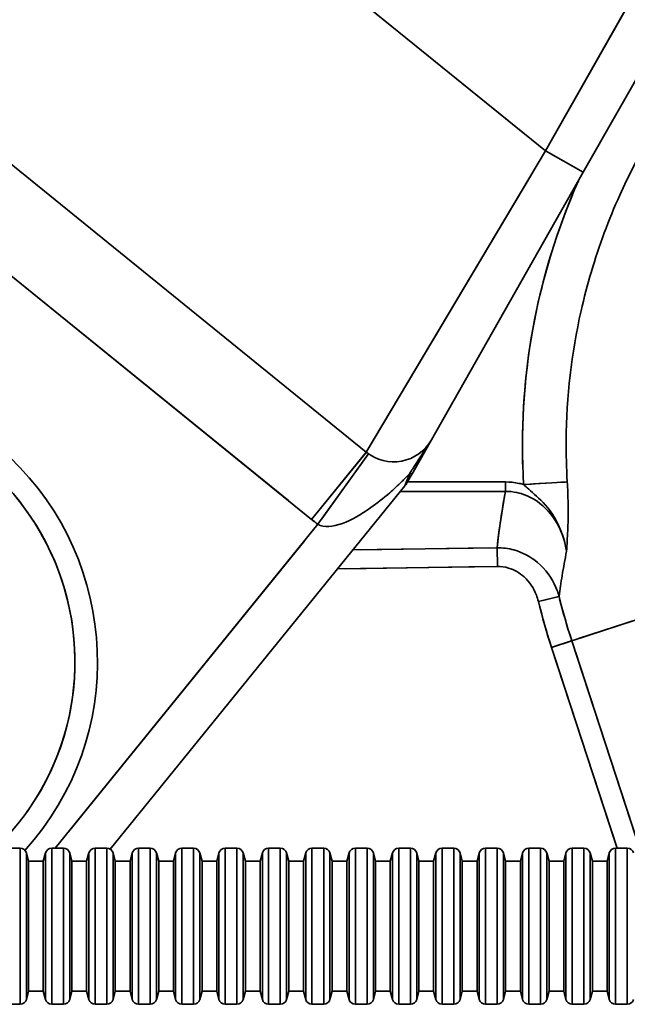
# Model space of a CAD drawing. Units: millimetres. Extents: x 31 to 2069, y 31 to 1460.
# Drawn here: x 606 to 634, y 1167 to 1212 of the extents above; entities that cross this region are included whole.
import ezdxf

# ---------------------------------------------------------------- set-up
doc = ezdxf.new("R2010")
doc.units = ezdxf.units.MM
doc.header["$LTSCALE"] = 5
for name, color, linetype, lineweight in [('Dimensions(ISO)', 7, 'Continuous', 18), ('Overlay(ISO)', 7, 'Continuous', 35), ('Visible Edges(ISO)', 7, 'Continuous', 35), ('Visible Tangent Edges(ISO)', 7, 'Continuous', 35)]:
    doc.layers.add(name, color=color, linetype=linetype, lineweight=lineweight)
doc.styles.add('VBG-RF-ISO', font='arial.ttf')
doc.dimstyles.new('VBG-RF-ISO', dxfattribs={"dimscale": 5, "dimtxt": 3.5, "dimasz": 4, "dimexe": 2, "dimexo": 1, "dimgap": 0.4, "dimtad": 1, "dimtoh": 1, "dimrnd": 1e-08, "dimtxsty": 'VBG-RF-ISO', "dimblk": 'Filled-1', "dimcen": 0.09, "dimdle": 12, "dimclrd": 7, "dimclre": 7, "dimclrt": 256, "dimazin": 2, "dimtfac": 1, "dimtmove": 0, "dimatfit": 3, "dimldrblk": 'Filled-1', "dimfxl": 1, "dimtolj": 1, "dimlwd": 15, "dimlwe": 15, "dimarcsym": 0})

# ---------------------------------------------------------------- blocks, each defined once
blk = doc.blocks.new('Filled-1')
at = {"color": 0}
for p, q in [((0, 0), (-1, 0.15625)), ((-1, 0.15625), (-1, -0.15625)), ((-1, 0), (0, 0)), ((-1, -0.15625), (0, 0))]:
    blk.add_line(p, q, dxfattribs=at)
at = {"color": 0, "flags": 128}
blk.add_lwpolyline([(-1, -0.15625), (0, 0), (-1, 0.15625), (-1, -0.15625)], dxfattribs=at)
at = {"color": 0}
blk.add_solid([(-1, -0.15625), (0, 0), (-1, 0.15625), (-1, -0.15625)], dxfattribs=at)
blk = doc.blocks.new('*D18')
at = {"layer": 'Defpoints', "color": 0, "linetype": 'Continuous', "transparency": 16777216}
for p in [(659.38, 1192.863), (464.38, 966.075), (659.38, 878.041)]:
    blk.add_point(p, dxfattribs=at)
at = {"layer": 'Dimensions(ISO)', "color": 7, "linetype": 'Continuous', "lineweight": 15, "transparency": 16777216}
for p, q in [((464.38, 961.075), (464.38, 868.041)), ((484.38, 878.041), (639.38, 878.041))]:
    blk.add_line(p, q, dxfattribs=at)
at = {"layer": 'Dimensions(ISO)', "color": 7, "linetype": 'Continuous', "lineweight": 15, "transparency": 16777216, "xscale": 20, "yscale": 20, "zscale": 20, "rotation": 180}
blk.add_blockref('Filled-1', (464.38, 878.041), dxfattribs=at)
at = {"layer": 'Dimensions(ISO)', "color": 7, "linetype": 'Continuous', "lineweight": 15, "transparency": 16777216, "xscale": 20, "yscale": 20, "zscale": 20}
blk.add_blockref('Filled-1', (659.38, 878.041), dxfattribs=at)
at = {"layer": 'Dimensions(ISO)', "linetype": 'Continuous', "lineweight": 18, "transparency": 16777216, "insert": (543.305, 897.911), "char_height": 17.5, "attachment_point": 1, "style": 'VBG-RF-ISO'}
blk.add_mtext('\\A1;195', dxfattribs=at)
blk = doc.blocks.new('*D26')
at = {"layer": 'Defpoints', "color": 0, "linetype": 'Continuous', "transparency": 16777216}
for p in [(596.88, 1308.957), (970.323, 1308.957), (816.611, 1033.863)]:
    blk.add_point(p, dxfattribs=at)
at = {"layer": 'Dimensions(ISO)', "color": 7, "linetype": 'Continuous', "lineweight": 15, "transparency": 16777216}
for p, q in [((601.88, 1308.957), (980.323, 1308.957)), ((970.323, 1053.863), (970.323, 1288.957)), ((821.611, 1033.863), (980.323, 1033.863))]:
    blk.add_line(p, q, dxfattribs=at)
at = {"layer": 'Dimensions(ISO)', "color": 7, "linetype": 'Continuous', "lineweight": 15, "transparency": 16777216, "xscale": 20, "yscale": 20, "zscale": 20}
for p, rotation in [((970.323, 1308.957), 90), ((970.323, 1033.863), 270)]:
    blk.add_blockref('Filled-1', p, dxfattribs=dict(at, rotation=rotation))
at = {"layer": 'Dimensions(ISO)', "linetype": 'Continuous', "lineweight": 18, "transparency": 16777216, "insert": (950.453, 1151.863), "char_height": 17.5, "attachment_point": 1, "rotation": 90, "style": 'VBG-RF-ISO'}
blk.add_mtext('\\A1;275', dxfattribs=at)

msp = doc.modelspace()

# ---------------------------------------------------------------- linework, layer by layer
at = {"layer": 'Overlay(ISO)'}
for p, q in [((629.662, 1207.135), (613.856, 1219.952)), ((634.342, 1213.121), (630.74, 1206.775)), ((632.28, 1205.435), (636.112, 1212.189)), ((601.088, 1209.707), (622.275, 1192.525)), ((630.677, 1206.345), (632.274, 1205.438)), ((599.627, 1205.741), (618.696, 1190.278)), ((622.3, 1192.568), (629.892, 1205.332)), ((632.28, 1205.435), (625.274, 1193.092)), ((624.429, 1191.602), (625.274, 1193.092)), ((622.267, 1192.516), (619.953, 1189.662)), ((622.363, 1192.442), (620.225, 1189.455)), ((624.429, 1191.602), (624.149, 1191.11)), ((624.057, 1190.975), (624.244, 1191.472)), ((628.471, 1191.152), (624.399, 1191.152)), ((610.469, 1174.218), (624.056, 1190.974)), ((624.092, 1190.719), (628.449, 1190.719)), ((619.437, 1188.453), (608.536, 1175.01)), ((627.973, 1188.115), (621.994, 1188.026)), ((628.318, 1187.307), (628.306, 1188.093)), ((621.319, 1187.15), (627.95, 1187.249)), ((630.279, 1185.654), (631.15, 1185.87)), ((637.709, 1185.777), (632.065, 1183.931)), ((630.884, 1183.545), (631.737, 1183.824)), ((630.97, 1183.061), (633.696, 1174.726)), ((634.91, 1174.171), (631.918, 1183.32)), ((605.771, 1174.263), (606.31, 1174.263)), ((606.31, 1167.107), (606.31, 1174.219)), ((606.701, 1173.663), (606.6, 1174.041)), ((606.6, 1173.999), (606.6, 1167.327)), ((607.38, 1173.663), (607.481, 1174.041)), ((607.481, 1167.327), (607.481, 1173.999)), ((607.771, 1174.263), (608.31, 1174.263)), ((607.771, 1174.219), (607.771, 1167.107)), ((608.31, 1167.107), (608.31, 1174.219)), ((608.701, 1173.663), (608.6, 1174.041)), ((608.6, 1173.999), (608.6, 1167.327)), ((609.38, 1173.663), (609.481, 1174.041)), ((609.481, 1167.327), (609.481, 1173.999)), ((609.771, 1174.263), (610.31, 1174.263)), ((609.771, 1174.219), (609.771, 1167.107)), ((610.31, 1167.107), (610.31, 1174.219)), ((610.701, 1173.663), (610.6, 1174.041)), ((610.6, 1173.999), (610.6, 1167.327)), ((611.38, 1173.663), (611.481, 1174.041)), ((611.481, 1167.327), (611.481, 1173.999)), ((611.771, 1174.263), (612.31, 1174.263)), ((611.771, 1174.219), (611.771, 1167.107)), ((612.31, 1167.107), (612.31, 1174.219)), ((612.701, 1173.663), (612.6, 1174.041)), ((612.6, 1173.999), (612.6, 1167.327)), ((613.38, 1173.663), (613.481, 1174.041)), ((613.481, 1167.327), (613.481, 1173.999)), ((613.771, 1174.263), (614.31, 1174.263)), ((613.771, 1174.219), (613.771, 1167.107)), ((614.31, 1167.107), (614.31, 1174.219)), ((614.701, 1173.663), (614.6, 1174.041)), ((614.6, 1173.999), (614.6, 1167.327)), ((615.38, 1173.663), (615.481, 1174.041)), ((615.481, 1167.327), (615.481, 1173.999)), ((615.771, 1174.263), (616.31, 1174.263)), ((615.771, 1174.219), (615.771, 1167.107)), ((616.31, 1167.107), (616.31, 1174.219)), ((616.701, 1173.663), (616.6, 1174.041)), ((616.6, 1173.999), (616.6, 1167.327)), ((617.38, 1173.663), (617.481, 1174.041)), ((617.481, 1167.327), (617.481, 1173.999)), ((617.771, 1174.263), (618.31, 1174.263)), ((617.771, 1174.219), (617.771, 1167.107)), ((618.31, 1167.107), (618.31, 1174.219)), ((618.701, 1173.663), (618.6, 1174.041)), ((618.6, 1173.999), (618.6, 1167.327)), ((619.38, 1173.663), (619.481, 1174.041)), ((619.481, 1167.327), (619.481, 1173.999)), ((619.771, 1174.263), (620.31, 1174.263)), ((619.771, 1174.219), (619.771, 1167.107)), ((620.31, 1167.107), (620.31, 1174.219)), ((620.701, 1173.663), (620.6, 1174.041)), ((620.6, 1173.999), (620.6, 1167.327)), ((621.38, 1173.663), (621.481, 1174.041)), ((621.481, 1167.327), (621.481, 1173.999)), ((621.771, 1174.263), (622.31, 1174.263)), ((621.771, 1174.219), (621.771, 1167.107)), ((622.31, 1167.107), (622.31, 1174.219)), ((622.701, 1173.663), (622.6, 1174.041)), ((622.6, 1173.999), (622.6, 1167.327)), ((623.38, 1173.663), (623.481, 1174.041)), ((623.481, 1167.327), (623.481, 1173.999)), ((623.771, 1174.263), (624.31, 1174.263)), ((623.771, 1174.219), (623.771, 1167.107)), ((624.31, 1167.107), (624.31, 1174.219)), ((624.701, 1173.663), (624.6, 1174.041)), ((624.6, 1173.999), (624.6, 1167.327)), ((625.38, 1173.663), (625.481, 1174.041)), ((625.481, 1167.327), (625.481, 1173.999)), ((625.771, 1174.263), (626.31, 1174.263)), ((625.771, 1174.219), (625.771, 1167.107)), ((626.31, 1167.107), (626.31, 1174.219)), ((626.701, 1173.663), (626.6, 1174.041)), ((626.6, 1173.999), (626.6, 1167.327)), ((627.38, 1173.663), (627.481, 1174.041)), ((627.481, 1167.327), (627.481, 1173.999)), ((627.771, 1174.263), (628.31, 1174.263)), ((627.771, 1174.219), (627.771, 1167.107)), ((628.31, 1167.107), (628.31, 1174.219)), ((628.701, 1173.663), (628.6, 1174.041)), ((628.6, 1173.999), (628.6, 1167.327)), ((629.38, 1173.663), (629.481, 1174.041)), ((629.481, 1167.327), (629.481, 1173.999)), ((629.771, 1174.263), (630.31, 1174.263)), ((629.771, 1174.219), (629.771, 1167.107)), ((630.31, 1167.107), (630.31, 1174.219)), ((630.701, 1173.663), (630.6, 1174.041)), ((630.6, 1173.999), (630.6, 1167.327)), ((631.38, 1173.663), (631.481, 1174.041)), ((631.481, 1167.327), (631.481, 1173.999)), ((631.771, 1174.263), (632.31, 1174.263)), ((631.771, 1174.219), (631.771, 1167.107)), ((632.31, 1167.107), (632.31, 1174.219)), ((632.701, 1173.663), (632.6, 1174.041)), ((632.6, 1173.999), (632.6, 1167.327)), ((633.38, 1173.663), (633.481, 1174.041)), ((633.481, 1167.327), (633.481, 1173.999)), ((633.771, 1174.263), (634.31, 1174.263)), ((633.771, 1174.219), (633.771, 1167.107)), ((634.31, 1167.107), (634.31, 1174.219)), ((606.701, 1167.663), (606.701, 1173.663)), ((606.701, 1173.663), (607.38, 1173.663)), ((607.38, 1167.663), (607.38, 1173.663)), ((608.701, 1167.663), (608.701, 1173.663)), ((608.701, 1173.663), (609.38, 1173.663)), ((609.38, 1167.663), (609.38, 1173.663)), ((610.701, 1167.663), (610.701, 1173.663)), ((610.701, 1173.663), (611.38, 1173.663)), ((611.38, 1167.663), (611.38, 1173.663)), ((612.701, 1167.663), (612.701, 1173.663)), ((612.701, 1173.663), (613.38, 1173.663)), ((613.38, 1167.663), (613.38, 1173.663)), ((614.701, 1167.663), (614.701, 1173.663)), ((614.701, 1173.663), (615.38, 1173.663)), ((615.38, 1167.663), (615.38, 1173.663)), ((616.701, 1167.663), (616.701, 1173.663)), ((616.701, 1173.663), (617.38, 1173.663)), ((617.38, 1167.663), (617.38, 1173.663)), ((618.701, 1167.663), (618.701, 1173.663)), ((618.701, 1173.663), (619.38, 1173.663)), ((619.38, 1167.663), (619.38, 1173.663)), ((620.701, 1167.663), (620.701, 1173.663)), ((620.701, 1173.663), (621.38, 1173.663)), ((621.38, 1167.663), (621.38, 1173.663)), ((622.701, 1167.663), (622.701, 1173.663)), ((622.701, 1173.663), (623.38, 1173.663)), ((623.38, 1167.663), (623.38, 1173.663)), ((624.701, 1167.663), (624.701, 1173.663)), ((624.701, 1173.663), (625.38, 1173.663)), ((625.38, 1167.663), (625.38, 1173.663)), ((626.701, 1167.663), (626.701, 1173.663)), ((626.701, 1173.663), (627.38, 1173.663)), ((627.38, 1167.663), (627.38, 1173.663)), ((628.701, 1167.663), (628.701, 1173.663)), ((628.701, 1173.663), (629.38, 1173.663)), ((629.38, 1167.663), (629.38, 1173.663)), ((630.701, 1167.663), (630.701, 1173.663)), ((630.701, 1173.663), (631.38, 1173.663)), ((631.38, 1167.663), (631.38, 1173.663)), ((632.701, 1167.663), (632.701, 1173.663)), ((632.701, 1173.663), (633.38, 1173.663)), ((633.38, 1167.663), (633.38, 1173.663)), ((606.701, 1167.663), (606.6, 1167.286)), ((606.701, 1167.663), (607.38, 1167.663)), ((607.38, 1167.663), (607.481, 1167.286)), ((608.701, 1167.663), (608.6, 1167.286)), ((608.701, 1167.663), (609.38, 1167.663)), ((609.38, 1167.663), (609.481, 1167.286)), ((610.701, 1167.663), (610.6, 1167.286)), ((610.701, 1167.663), (611.38, 1167.663)), ((611.38, 1167.663), (611.481, 1167.286)), ((612.701, 1167.663), (612.6, 1167.286)), ((612.701, 1167.663), (613.38, 1167.663)), ((613.38, 1167.663), (613.481, 1167.286)), ((614.701, 1167.663), (614.6, 1167.286)), ((614.701, 1167.663), (615.38, 1167.663)), ((615.38, 1167.663), (615.481, 1167.286)), ((616.701, 1167.663), (616.6, 1167.286)), ((616.701, 1167.663), (617.38, 1167.663)), ((617.38, 1167.663), (617.481, 1167.286)), ((618.701, 1167.663), (618.6, 1167.286)), ((618.701, 1167.663), (619.38, 1167.663)), ((619.38, 1167.663), (619.481, 1167.286)), ((620.701, 1167.663), (620.6, 1167.286)), ((620.701, 1167.663), (621.38, 1167.663)), ((621.38, 1167.663), (621.481, 1167.286)), ((622.701, 1167.663), (622.6, 1167.286)), ((622.701, 1167.663), (623.38, 1167.663)), ((623.38, 1167.663), (623.481, 1167.286)), ((624.701, 1167.663), (624.6, 1167.286)), ((624.701, 1167.663), (625.38, 1167.663)), ((625.38, 1167.663), (625.481, 1167.286)), ((626.701, 1167.663), (626.6, 1167.286)), ((626.701, 1167.663), (627.38, 1167.663)), ((627.38, 1167.663), (627.481, 1167.286)), ((628.701, 1167.663), (628.6, 1167.286)), ((628.701, 1167.663), (629.38, 1167.663)), ((629.38, 1167.663), (629.481, 1167.286)), ((630.701, 1167.663), (630.6, 1167.286)), ((630.701, 1167.663), (631.38, 1167.663)), ((631.38, 1167.663), (631.481, 1167.286)), ((632.701, 1167.663), (632.6, 1167.286)), ((632.701, 1167.663), (633.38, 1167.663)), ((633.38, 1167.663), (633.481, 1167.286)), ((605.771, 1167.063), (606.31, 1167.063)), ((607.771, 1167.063), (608.31, 1167.063)), ((609.771, 1167.063), (610.31, 1167.063)), ((611.771, 1167.063), (612.31, 1167.063)), ((613.771, 1167.063), (614.31, 1167.063)), ((615.771, 1167.063), (616.31, 1167.063)), ((617.771, 1167.063), (618.31, 1167.063)), ((619.771, 1167.063), (620.31, 1167.063)), ((621.771, 1167.063), (622.31, 1167.063)), ((623.771, 1167.063), (624.31, 1167.063)), ((625.771, 1167.063), (626.31, 1167.063)), ((627.771, 1167.063), (628.31, 1167.063)), ((629.771, 1167.063), (630.31, 1167.063)), ((631.771, 1167.063), (632.31, 1167.063)), ((633.771, 1167.063), (634.31, 1167.063))]:
    msp.add_line(p, q, dxfattribs=at)
for centre, radius, start, end in [((596.88, 1182.863), 13, 317.9737, 223.4858), ((596.88, 1182.863), 11.961, 324.6132, 216.2982), ((623.535, 1194.079), 2, 230.9607, 330.423), ((623.28, 1191.604), 1, 320.9607, 330.423), ((623.535, 1194.079), 6, 231.1332, 234.2369), ((659.38, 1192.863), 29.068, 194.1228, 197.8983), ((659.38, 1192.863), 30.049, 194.1228, 197.8983), ((606.31, 1173.963), 0.3, 15, 90), ((607.771, 1173.963), 0.3, 90, 165), ((608.31, 1173.963), 0.3, 15, 90), ((609.771, 1173.963), 0.3, 90, 165), ((610.31, 1173.963), 0.3, 15, 90), ((611.771, 1173.963), 0.3, 90, 165), ((612.31, 1173.963), 0.3, 15, 90), ((613.771, 1173.963), 0.3, 90, 165), ((614.31, 1173.963), 0.3, 15, 90), ((615.771, 1173.963), 0.3, 90, 165), ((616.31, 1173.963), 0.3, 15, 90), ((617.771, 1173.963), 0.3, 90, 165), ((618.31, 1173.963), 0.3, 15, 90), ((619.771, 1173.963), 0.3, 90, 165), ((620.31, 1173.963), 0.3, 15, 90), ((621.771, 1173.963), 0.3, 90, 165), ((622.31, 1173.963), 0.3, 15, 90), ((623.771, 1173.963), 0.3, 90, 165), ((624.31, 1173.963), 0.3, 15, 90), ((625.771, 1173.963), 0.3, 90, 165), ((626.31, 1173.963), 0.3, 15, 90), ((627.771, 1173.963), 0.3, 90, 165), ((628.31, 1173.963), 0.3, 15, 90), ((629.771, 1173.963), 0.3, 90, 165), ((630.31, 1173.963), 0.3, 15, 90), ((631.771, 1173.963), 0.3, 90, 165), ((632.31, 1173.963), 0.3, 15, 90), ((633.771, 1173.963), 0.3, 90, 165), ((634.31, 1173.963), 0.3, 15, 90), ((606.31, 1167.363), 0.3, 270, 345), ((607.771, 1167.363), 0.3, 195, 270), ((608.31, 1167.363), 0.3, 270, 345), ((609.771, 1167.363), 0.3, 195, 270), ((610.31, 1167.363), 0.3, 270, 345), ((611.771, 1167.363), 0.3, 195, 270), ((612.31, 1167.363), 0.3, 270, 345), ((613.771, 1167.363), 0.3, 195, 270), ((614.31, 1167.363), 0.3, 270, 345), ((615.771, 1167.363), 0.3, 195, 270), ((616.31, 1167.363), 0.3, 270, 345), ((617.771, 1167.363), 0.3, 195, 270), ((618.31, 1167.363), 0.3, 270, 345), ((619.771, 1167.363), 0.3, 195, 270), ((620.31, 1167.363), 0.3, 270, 345), ((621.771, 1167.363), 0.3, 195, 270), ((622.31, 1167.363), 0.3, 270, 345), ((623.771, 1167.363), 0.3, 195, 270), ((624.31, 1167.363), 0.3, 270, 345), ((625.771, 1167.363), 0.3, 195, 270), ((626.31, 1167.363), 0.3, 270, 345), ((627.771, 1167.363), 0.3, 195, 270), ((628.31, 1167.363), 0.3, 270, 345), ((629.771, 1167.363), 0.3, 195, 270), ((630.31, 1167.363), 0.3, 270, 345), ((631.771, 1167.363), 0.3, 195, 270), ((632.31, 1167.363), 0.3, 270, 345), ((633.771, 1167.363), 0.3, 195, 270), ((634.31, 1167.363), 0.3, 270, 345)]:
    msp.add_arc(centre, radius, start, end, dxfattribs=at)
for centre, major_axis, ratio, start_param, end_param in [((659.48, 1192.863), (-30.005, 0), 0.999987, 5.888924, 6.320192), ((623.559, 1192.096), (0.87, -0.494), 0.333792, 5.843242, 6.26003), ((629.582, 1191.035), (1.996, 0.122), 0.001579, 0.263049, 1.526472), ((628.684, 1191.152), (0, 0.5), 0.025911, 3.717689, 4.660036), ((659.51, 1184.168), (-0.5, 33.383), 0.941044, 1.363167, 1.43412)]:
    msp.add_ellipse(centre, major_axis=major_axis, ratio=ratio, start_param=start_param, end_param=end_param, dxfattribs=at)
for points, knots in [([(631.541, 1191.155), (631.502, 1191.794), (631.485, 1192.434), (631.505, 1195.079), (631.736, 1197.083), (632.454, 1200.261), (632.812, 1201.465), (633.467, 1203.227), (633.705, 1203.807), (634.374, 1205.293), (634.835, 1206.185), (636.154, 1208.434), (637.085, 1209.748), (638.437, 1211.347), (638.763, 1211.712), (639.098, 1212.068)], [-0.0609661, -0.0609661, -0.0609661, -0.0609661, 0.0075099, 0.0075099, 0.2221205, 0.2221205, 0.3562521, 0.3562521, 0.4233179, 0.4233179, 0.5306232, 0.5306232, 0.7023117, 0.7023117, 0.7546775, 0.7546775, 0.7546775, 0.7546775]), ([(625.274, 1193.092), (625.198, 1192.958), (625.095, 1192.812), (624.891, 1192.497), (624.779, 1192.323), (624.583, 1192.017), (624.503, 1191.893), (624.369, 1191.686), (624.316, 1191.606), (624.263, 1191.525)], [-0.2642025, -0.2642025, -0.2642025, -0.2642025, -0.1704106, -0.1704106, -0.0858658, -0.0858658, -0.0330253, -0.0330253, 0, 0, 0, 0]), ([(620.043, 1189.2), (620.315, 1189.05), (620.722, 1189.077), (621.59, 1189.395), (622.035, 1189.649), (622.776, 1190.175), (623.062, 1190.403), (623.538, 1190.818), (623.722, 1190.988), (624.026, 1191.283), (624.144, 1191.401), (624.263, 1191.525)], [-1.5532192, -1.5532192, -1.5532192, -1.5532192, -1.2775228, -1.2775228, -1.0290077, -1.0290077, -0.8736858, -0.8736858, -0.7766096, -0.7766096, -0.7160442, -0.7160442, -0.7160442, -0.7160442]), ([(629.53, 1191.035), (629.458, 1191.056), (629.385, 1191.074), (629.109, 1191.131), (628.902, 1191.152), (628.697, 1191.152)], [0.40756477, 0.40756477, 0.40756477, 0.40756477, 0.42994925, 0.42994925, 0.49137057, 0.49137057, 0.49137057, 0.49137057]), ([(631.51, 1187.957), (631.527, 1188.266), (631.548, 1188.578), (631.577, 1189.229), (631.586, 1189.567), (631.582, 1190.174), (631.576, 1190.42), (631.559, 1190.834), (631.551, 1190.995), (631.541, 1191.155)], [-0.4122378, -0.4122378, -0.4122378, -0.4122378, -0.2658934, -0.2658934, -0.1339773, -0.1339773, -0.0515297, -0.0515297, 0, 0, 0, 0]), ([(628.691, 1190.719), (628.866, 1190.72), (629.044, 1190.702), (629.494, 1190.608), (629.759, 1190.503), (630.393, 1190.123), (630.722, 1189.789), (631.25, 1188.966), (631.428, 1188.469), (631.51, 1187.957)], [-0.4913706, -0.4913706, -0.4913706, -0.4913706, -0.4299492, -0.4299492, -0.3316751, -0.3316751, -0.1744366, -0.1744366, 0, 0, 0, 0]), ([(629.53, 1191.035), (629.576, 1190.988), (629.628, 1190.938), (629.783, 1190.795), (629.897, 1190.697), (630.262, 1190.371), (630.571, 1190.085), (631.169, 1189.197), (631.415, 1188.582), (631.51, 1187.957)], [0, 0, 0, 0, 0.0515297, 0.0515297, 0.1339773, 0.1339773, 0.2658934, 0.2658934, 0.4122378, 0.4122378, 0.4122378, 0.4122378]), ([(631.165, 1185.874), (631.126, 1186.013), (631.077, 1186.151), (630.832, 1186.723), (630.542, 1187.127), (629.851, 1187.705), (629.479, 1187.905), (628.827, 1188.086), (628.566, 1188.121), (628.305, 1188.12)], [0, 0, 0, 0, 0.0313529, 0.0313529, 0.1333621, 0.1333621, 0.216831, 0.216831, 0.268999, 0.268999, 0.268999, 0.268999]), ([(631.165, 1185.874), (631.207, 1186.194), (631.254, 1186.513), (631.368, 1187.208), (631.436, 1187.583), (631.51, 1187.957)], [-1.44881049, -1.44881049, -1.44881049, -1.44881049, -1.41722083, -1.41722083, -1.37978142, -1.37978142, -1.37978142, -1.37978142]), ([(628.318, 1187.254), (628.492, 1187.257), (628.666, 1187.233), (629.1, 1187.106), (629.347, 1186.962), (629.804, 1186.546), (629.995, 1186.254), (630.156, 1185.839), (630.187, 1185.739), (630.212, 1185.638)], [-0.268999, -0.268999, -0.268999, -0.268999, -0.216831, -0.216831, -0.1333621, -0.1333621, -0.0313529, -0.0313529, 0, 0, 0, 0])]:
    msp.add_open_spline(points, degree=3, knots=knots, dxfattribs=at)
at = {"layer": 'Visible Edges(ISO)'}
for p, q in [((632.28, 1205.435), (636.112, 1212.189)), ((601.088, 1209.707), (622.275, 1192.525)), ((632.28, 1205.435), (625.274, 1193.092)), ((624.429, 1191.602), (625.274, 1193.092)), ((624.429, 1191.602), (624.149, 1191.11)), ((610.469, 1174.218), (624.056, 1190.974)), ((605.771, 1174.263), (606.31, 1174.263)), ((606.701, 1173.663), (606.6, 1174.041)), ((607.38, 1173.663), (607.481, 1174.041)), ((607.771, 1174.263), (608.31, 1174.263)), ((608.701, 1173.663), (608.6, 1174.041)), ((609.38, 1173.663), (609.481, 1174.041)), ((609.771, 1174.263), (610.31, 1174.263)), ((610.701, 1173.663), (610.6, 1174.041)), ((611.38, 1173.663), (611.481, 1174.041)), ((611.771, 1174.263), (612.31, 1174.263)), ((612.701, 1173.663), (612.6, 1174.041)), ((613.38, 1173.663), (613.481, 1174.041)), ((613.771, 1174.263), (614.31, 1174.263)), ((614.701, 1173.663), (614.6, 1174.041)), ((615.38, 1173.663), (615.481, 1174.041)), ((615.771, 1174.263), (616.31, 1174.263)), ((616.701, 1173.663), (616.6, 1174.041)), ((617.38, 1173.663), (617.481, 1174.041)), ((617.771, 1174.263), (618.31, 1174.263)), ((618.701, 1173.663), (618.6, 1174.041)), ((619.38, 1173.663), (619.481, 1174.041)), ((619.771, 1174.263), (620.31, 1174.263)), ((620.701, 1173.663), (620.6, 1174.041)), ((621.38, 1173.663), (621.481, 1174.041)), ((621.771, 1174.263), (622.31, 1174.263)), ((622.701, 1173.663), (622.6, 1174.041)), ((623.38, 1173.663), (623.481, 1174.041)), ((623.771, 1174.263), (624.31, 1174.263)), ((624.701, 1173.663), (624.6, 1174.041)), ((625.38, 1173.663), (625.481, 1174.041)), ((625.771, 1174.263), (626.31, 1174.263)), ((626.701, 1173.663), (626.6, 1174.041)), ((627.38, 1173.663), (627.481, 1174.041)), ((627.771, 1174.263), (628.31, 1174.263)), ((628.701, 1173.663), (628.6, 1174.041)), ((629.38, 1173.663), (629.481, 1174.041)), ((629.771, 1174.263), (630.31, 1174.263)), ((630.701, 1173.663), (630.6, 1174.041)), ((631.38, 1173.663), (631.481, 1174.041)), ((631.771, 1174.263), (632.31, 1174.263)), ((632.701, 1173.663), (632.6, 1174.041)), ((633.38, 1173.663), (633.481, 1174.041)), ((633.771, 1174.263), (634.31, 1174.263)), ((606.701, 1167.663), (606.701, 1173.663)), ((606.701, 1173.663), (607.38, 1173.663)), ((607.38, 1167.663), (607.38, 1173.663)), ((608.701, 1167.663), (608.701, 1173.663)), ((608.701, 1173.663), (609.38, 1173.663)), ((609.38, 1167.663), (609.38, 1173.663)), ((610.701, 1167.663), (610.701, 1173.663)), ((610.701, 1173.663), (611.38, 1173.663)), ((611.38, 1167.663), (611.38, 1173.663)), ((612.701, 1167.663), (612.701, 1173.663)), ((612.701, 1173.663), (613.38, 1173.663)), ((613.38, 1167.663), (613.38, 1173.663)), ((614.701, 1167.663), (614.701, 1173.663)), ((614.701, 1173.663), (615.38, 1173.663)), ((615.38, 1167.663), (615.38, 1173.663)), ((616.701, 1167.663), (616.701, 1173.663)), ((616.701, 1173.663), (617.38, 1173.663)), ((617.38, 1167.663), (617.38, 1173.663)), ((618.701, 1167.663), (618.701, 1173.663)), ((618.701, 1173.663), (619.38, 1173.663)), ((619.38, 1167.663), (619.38, 1173.663)), ((620.701, 1167.663), (620.701, 1173.663)), ((620.701, 1173.663), (621.38, 1173.663)), ((621.38, 1167.663), (621.38, 1173.663)), ((622.701, 1167.663), (622.701, 1173.663)), ((622.701, 1173.663), (623.38, 1173.663)), ((623.38, 1167.663), (623.38, 1173.663)), ((624.701, 1167.663), (624.701, 1173.663)), ((624.701, 1173.663), (625.38, 1173.663)), ((625.38, 1167.663), (625.38, 1173.663)), ((626.701, 1167.663), (626.701, 1173.663)), ((626.701, 1173.663), (627.38, 1173.663)), ((627.38, 1167.663), (627.38, 1173.663)), ((628.701, 1167.663), (628.701, 1173.663)), ((628.701, 1173.663), (629.38, 1173.663)), ((629.38, 1167.663), (629.38, 1173.663)), ((630.701, 1167.663), (630.701, 1173.663)), ((630.701, 1173.663), (631.38, 1173.663)), ((631.38, 1167.663), (631.38, 1173.663)), ((632.701, 1167.663), (632.701, 1173.663)), ((632.701, 1173.663), (633.38, 1173.663)), ((633.38, 1167.663), (633.38, 1173.663)), ((606.701, 1167.663), (606.6, 1167.286)), ((606.701, 1167.663), (607.38, 1167.663)), ((607.38, 1167.663), (607.481, 1167.286)), ((608.701, 1167.663), (608.6, 1167.286)), ((608.701, 1167.663), (609.38, 1167.663)), ((609.38, 1167.663), (609.481, 1167.286)), ((610.701, 1167.663), (610.6, 1167.286)), ((610.701, 1167.663), (611.38, 1167.663)), ((611.38, 1167.663), (611.481, 1167.286)), ((612.701, 1167.663), (612.6, 1167.286)), ((612.701, 1167.663), (613.38, 1167.663)), ((613.38, 1167.663), (613.481, 1167.286)), ((614.701, 1167.663), (614.6, 1167.286)), ((614.701, 1167.663), (615.38, 1167.663)), ((615.38, 1167.663), (615.481, 1167.286)), ((616.701, 1167.663), (616.6, 1167.286)), ((616.701, 1167.663), (617.38, 1167.663)), ((617.38, 1167.663), (617.481, 1167.286)), ((618.701, 1167.663), (618.6, 1167.286)), ((618.701, 1167.663), (619.38, 1167.663)), ((619.38, 1167.663), (619.481, 1167.286)), ((620.701, 1167.663), (620.6, 1167.286)), ((620.701, 1167.663), (621.38, 1167.663)), ((621.38, 1167.663), (621.481, 1167.286)), ((622.701, 1167.663), (622.6, 1167.286)), ((622.701, 1167.663), (623.38, 1167.663)), ((623.38, 1167.663), (623.481, 1167.286)), ((624.701, 1167.663), (624.6, 1167.286)), ((624.701, 1167.663), (625.38, 1167.663)), ((625.38, 1167.663), (625.481, 1167.286)), ((626.701, 1167.663), (626.6, 1167.286)), ((626.701, 1167.663), (627.38, 1167.663)), ((627.38, 1167.663), (627.481, 1167.286)), ((628.701, 1167.663), (628.6, 1167.286)), ((628.701, 1167.663), (629.38, 1167.663)), ((629.38, 1167.663), (629.481, 1167.286)), ((630.701, 1167.663), (630.6, 1167.286)), ((630.701, 1167.663), (631.38, 1167.663)), ((631.38, 1167.663), (631.481, 1167.286)), ((632.701, 1167.663), (632.6, 1167.286)), ((632.701, 1167.663), (633.38, 1167.663)), ((633.38, 1167.663), (633.481, 1167.286)), ((605.771, 1167.063), (606.31, 1167.063)), ((607.771, 1167.063), (608.31, 1167.063)), ((609.771, 1167.063), (610.31, 1167.063)), ((611.771, 1167.063), (612.31, 1167.063)), ((613.771, 1167.063), (614.31, 1167.063)), ((615.771, 1167.063), (616.31, 1167.063)), ((617.771, 1167.063), (618.31, 1167.063)), ((619.771, 1167.063), (620.31, 1167.063)), ((621.771, 1167.063), (622.31, 1167.063)), ((623.771, 1167.063), (624.31, 1167.063)), ((625.771, 1167.063), (626.31, 1167.063)), ((627.771, 1167.063), (628.31, 1167.063)), ((629.771, 1167.063), (630.31, 1167.063)), ((631.771, 1167.063), (632.31, 1167.063)), ((633.771, 1167.063), (634.31, 1167.063))]:
    msp.add_line(p, q, dxfattribs=at)
for centre, radius, start, end in [((596.88, 1182.863), 13, 317.9737, 223.4858), ((623.535, 1194.079), 2, 230.9607, 330.423), ((623.28, 1191.604), 1, 320.9607, 330.423), ((606.31, 1173.963), 0.3, 15, 90), ((607.771, 1173.963), 0.3, 90, 165), ((608.31, 1173.963), 0.3, 15, 90), ((609.771, 1173.963), 0.3, 90, 165), ((610.31, 1173.963), 0.3, 15, 90), ((611.771, 1173.963), 0.3, 90, 165), ((612.31, 1173.963), 0.3, 15, 90), ((613.771, 1173.963), 0.3, 90, 165), ((614.31, 1173.963), 0.3, 15, 90), ((615.771, 1173.963), 0.3, 90, 165), ((616.31, 1173.963), 0.3, 15, 90), ((617.771, 1173.963), 0.3, 90, 165), ((618.31, 1173.963), 0.3, 15, 90), ((619.771, 1173.963), 0.3, 90, 165), ((620.31, 1173.963), 0.3, 15, 90), ((621.771, 1173.963), 0.3, 90, 165), ((622.31, 1173.963), 0.3, 15, 90), ((623.771, 1173.963), 0.3, 90, 165), ((624.31, 1173.963), 0.3, 15, 90), ((625.771, 1173.963), 0.3, 90, 165), ((626.31, 1173.963), 0.3, 15, 90), ((627.771, 1173.963), 0.3, 90, 165), ((628.31, 1173.963), 0.3, 15, 90), ((629.771, 1173.963), 0.3, 90, 165), ((630.31, 1173.963), 0.3, 15, 90), ((631.771, 1173.963), 0.3, 90, 165), ((632.31, 1173.963), 0.3, 15, 90), ((633.771, 1173.963), 0.3, 90, 165), ((634.31, 1173.963), 0.3, 15, 90), ((606.31, 1167.363), 0.3, 270, 345), ((607.771, 1167.363), 0.3, 195, 270), ((608.31, 1167.363), 0.3, 270, 345), ((609.771, 1167.363), 0.3, 195, 270), ((610.31, 1167.363), 0.3, 270, 345), ((611.771, 1167.363), 0.3, 195, 270), ((612.31, 1167.363), 0.3, 270, 345), ((613.771, 1167.363), 0.3, 195, 270), ((614.31, 1167.363), 0.3, 270, 345), ((615.771, 1167.363), 0.3, 195, 270), ((616.31, 1167.363), 0.3, 270, 345), ((617.771, 1167.363), 0.3, 195, 270), ((618.31, 1167.363), 0.3, 270, 345), ((619.771, 1167.363), 0.3, 195, 270), ((620.31, 1167.363), 0.3, 270, 345), ((621.771, 1167.363), 0.3, 195, 270), ((622.31, 1167.363), 0.3, 270, 345), ((623.771, 1167.363), 0.3, 195, 270), ((624.31, 1167.363), 0.3, 270, 345), ((625.771, 1167.363), 0.3, 195, 270), ((626.31, 1167.363), 0.3, 270, 345), ((627.771, 1167.363), 0.3, 195, 270), ((628.31, 1167.363), 0.3, 270, 345), ((629.771, 1167.363), 0.3, 195, 270), ((630.31, 1167.363), 0.3, 270, 345), ((631.771, 1167.363), 0.3, 195, 270), ((632.31, 1167.363), 0.3, 270, 345), ((633.771, 1167.363), 0.3, 195, 270), ((634.31, 1167.363), 0.3, 270, 345)]:
    msp.add_arc(centre, radius, start, end, dxfattribs=at)
at = {"layer": 'Visible Tangent Edges(ISO)'}
for p, q in [((630.54, 1206.422), (612.977, 1220.664)), ((634.542, 1213.474), (630.54, 1206.422)), ((598.568, 1206.6), (619.755, 1189.418)), ((622.275, 1192.525), (630.54, 1206.422)), ((630.54, 1206.422), (632.28, 1205.435)), ((622.275, 1192.525), (619.755, 1189.418)), ((622.371, 1192.452), (620.043, 1189.2)), ((624.056, 1190.974), (624.263, 1191.525)), ((628.697, 1191.152), (624.173, 1191.152)), ((623.85, 1190.719), (628.691, 1190.719)), ((620.043, 1189.2), (607.93, 1174.263)), ((628.305, 1188.12), (621.662, 1188.021)), ((628.318, 1187.254), (628.305, 1188.12)), ((620.951, 1187.144), (628.318, 1187.254)), ((630.212, 1185.638), (631.165, 1185.874)), ((638.023, 1185.879), (631.752, 1183.829)), ((630.819, 1183.524), (631.752, 1183.829)), ((630.819, 1183.524), (633.847, 1174.263)), ((635.076, 1173.663), (631.752, 1183.829)), ((606.31, 1167.063), (606.31, 1174.263)), ((606.6, 1174.041), (606.6, 1167.286)), ((607.481, 1167.286), (607.481, 1174.041)), ((607.771, 1174.263), (607.771, 1167.063)), ((608.31, 1167.063), (608.31, 1174.263)), ((608.6, 1174.041), (608.6, 1167.286)), ((609.481, 1167.286), (609.481, 1174.041)), ((609.771, 1174.263), (609.771, 1167.063)), ((610.31, 1167.063), (610.31, 1174.263)), ((610.6, 1174.041), (610.6, 1167.286)), ((611.481, 1167.286), (611.481, 1174.041)), ((611.771, 1174.263), (611.771, 1167.063)), ((612.31, 1167.063), (612.31, 1174.263)), ((612.6, 1174.041), (612.6, 1167.286)), ((613.481, 1167.286), (613.481, 1174.041)), ((613.771, 1174.263), (613.771, 1167.063)), ((614.31, 1167.063), (614.31, 1174.263)), ((614.6, 1174.041), (614.6, 1167.286)), ((615.481, 1167.286), (615.481, 1174.041)), ((615.771, 1174.263), (615.771, 1167.063)), ((616.31, 1167.063), (616.31, 1174.263)), ((616.6, 1174.041), (616.6, 1167.286)), ((617.481, 1167.286), (617.481, 1174.041)), ((617.771, 1174.263), (617.771, 1167.063)), ((618.31, 1167.063), (618.31, 1174.263)), ((618.6, 1174.041), (618.6, 1167.286)), ((619.481, 1167.286), (619.481, 1174.041)), ((619.771, 1174.263), (619.771, 1167.063)), ((620.31, 1167.063), (620.31, 1174.263)), ((620.6, 1174.041), (620.6, 1167.286)), ((621.481, 1167.286), (621.481, 1174.041)), ((621.771, 1174.263), (621.771, 1167.063)), ((622.31, 1167.063), (622.31, 1174.263)), ((622.6, 1174.041), (622.6, 1167.286)), ((623.481, 1167.286), (623.481, 1174.041)), ((623.771, 1174.263), (623.771, 1167.063)), ((624.31, 1167.063), (624.31, 1174.263)), ((624.6, 1174.041), (624.6, 1167.286)), ((625.481, 1167.286), (625.481, 1174.041)), ((625.771, 1174.263), (625.771, 1167.063)), ((626.31, 1167.063), (626.31, 1174.263)), ((626.6, 1174.041), (626.6, 1167.286)), ((627.481, 1167.286), (627.481, 1174.041)), ((627.771, 1174.263), (627.771, 1167.063)), ((628.31, 1167.063), (628.31, 1174.263)), ((628.6, 1174.041), (628.6, 1167.286)), ((629.481, 1167.286), (629.481, 1174.041)), ((629.771, 1174.263), (629.771, 1167.063)), ((630.31, 1167.063), (630.31, 1174.263)), ((630.6, 1174.041), (630.6, 1167.286)), ((631.481, 1167.286), (631.481, 1174.041)), ((631.771, 1174.263), (631.771, 1167.063)), ((632.31, 1167.063), (632.31, 1174.263)), ((632.6, 1174.041), (632.6, 1167.286)), ((633.481, 1167.286), (633.481, 1174.041)), ((633.771, 1174.263), (633.771, 1167.063)), ((634.31, 1167.063), (634.31, 1174.263))]:
    msp.add_line(p, q, dxfattribs=at)
for centre, radius, start, end in [((596.88, 1182.863), 11.961, 310.6307, 230.2808), ((623.535, 1194.079), 6, 230.9607, 234.4093), ((659.38, 1192.863), 29.068, 193.9131, 198.108), ((659.38, 1192.863), 30.049, 193.9131, 198.108)]:
    msp.add_arc(centre, radius, start, end, dxfattribs=at)
for centre, major_axis, ratio, start_param, end_param in [((659.48, 1192.863), (-30.005, 0), 0.999987, 5.864965, 6.344151), ((623.559, 1192.096), (0.87, -0.494), 0.333792, 5.820087, 6.283185), ((628.684, 1191.152), (0, 0.5), 0.025911, 3.665337, 4.712389), ((629.582, 1191.035), (1.996, 0.122), 0.001579, 0.192859, 1.596663), ((659.51, 1184.168), (-0.5, 33.383), 0.941044, 1.359225, 1.438062)]:
    msp.add_ellipse(centre, major_axis=major_axis, ratio=ratio, start_param=start_param, end_param=end_param, dxfattribs=at)
for points, knots in [([(631.541, 1191.155), (631.502, 1191.794), (631.485, 1192.434), (631.505, 1195.079), (631.736, 1197.083), (632.454, 1200.261), (632.812, 1201.465), (633.467, 1203.227), (633.705, 1203.807), (634.374, 1205.293), (634.835, 1206.185), (636.154, 1208.434), (637.085, 1209.748), (638.437, 1211.347), (638.763, 1211.712), (639.098, 1212.068)], [-0.0609661, -0.0609661, -0.0609661, -0.0609661, 0.0075099, 0.0075099, 0.2221205, 0.2221205, 0.3562521, 0.3562521, 0.4233179, 0.4233179, 0.5306232, 0.5306232, 0.7023117, 0.7023117, 0.7546775, 0.7546775, 0.7546775, 0.7546775]), ([(625.274, 1193.092), (625.198, 1192.958), (625.095, 1192.812), (624.891, 1192.497), (624.779, 1192.323), (624.583, 1192.017), (624.503, 1191.893), (624.369, 1191.686), (624.316, 1191.606), (624.263, 1191.525)], [-0.2642025, -0.2642025, -0.2642025, -0.2642025, -0.1704106, -0.1704106, -0.0858658, -0.0858658, -0.0330253, -0.0330253, 0, 0, 0, 0]), ([(620.043, 1189.2), (620.315, 1189.05), (620.722, 1189.077), (621.59, 1189.395), (622.035, 1189.649), (622.776, 1190.175), (623.062, 1190.403), (623.538, 1190.818), (623.722, 1190.988), (624.026, 1191.283), (624.144, 1191.401), (624.263, 1191.525)], [-1.5532192, -1.5532192, -1.5532192, -1.5532192, -1.2775228, -1.2775228, -1.0290077, -1.0290077, -0.8736858, -0.8736858, -0.7766096, -0.7766096, -0.7160442, -0.7160442, -0.7160442, -0.7160442]), ([(629.53, 1191.035), (629.458, 1191.056), (629.385, 1191.074), (629.109, 1191.131), (628.902, 1191.152), (628.697, 1191.152)], [0.40756477, 0.40756477, 0.40756477, 0.40756477, 0.42994925, 0.42994925, 0.49137057, 0.49137057, 0.49137057, 0.49137057]), ([(631.51, 1187.957), (631.527, 1188.266), (631.548, 1188.578), (631.577, 1189.229), (631.586, 1189.567), (631.582, 1190.174), (631.576, 1190.42), (631.559, 1190.834), (631.551, 1190.995), (631.541, 1191.155)], [-0.4122378, -0.4122378, -0.4122378, -0.4122378, -0.2658934, -0.2658934, -0.1339773, -0.1339773, -0.0515297, -0.0515297, 0, 0, 0, 0]), ([(628.691, 1190.719), (628.866, 1190.72), (629.044, 1190.702), (629.494, 1190.608), (629.759, 1190.503), (630.393, 1190.123), (630.722, 1189.789), (631.25, 1188.966), (631.428, 1188.469), (631.51, 1187.957)], [-0.4913706, -0.4913706, -0.4913706, -0.4913706, -0.4299492, -0.4299492, -0.3316751, -0.3316751, -0.1744366, -0.1744366, 0, 0, 0, 0]), ([(629.53, 1191.035), (629.576, 1190.988), (629.628, 1190.938), (629.783, 1190.795), (629.897, 1190.697), (630.262, 1190.371), (630.571, 1190.085), (631.169, 1189.197), (631.415, 1188.582), (631.51, 1187.957)], [0, 0, 0, 0, 0.0515297, 0.0515297, 0.1339773, 0.1339773, 0.2658934, 0.2658934, 0.4122378, 0.4122378, 0.4122378, 0.4122378]), ([(631.165, 1185.874), (631.126, 1186.013), (631.077, 1186.151), (630.832, 1186.723), (630.542, 1187.127), (629.851, 1187.705), (629.479, 1187.905), (628.827, 1188.086), (628.566, 1188.121), (628.305, 1188.12)], [0, 0, 0, 0, 0.0313529, 0.0313529, 0.1333621, 0.1333621, 0.216831, 0.216831, 0.268999, 0.268999, 0.268999, 0.268999]), ([(631.165, 1185.874), (631.207, 1186.194), (631.254, 1186.513), (631.368, 1187.208), (631.436, 1187.583), (631.51, 1187.957)], [-1.44881049, -1.44881049, -1.44881049, -1.44881049, -1.41722083, -1.41722083, -1.37978142, -1.37978142, -1.37978142, -1.37978142]), ([(628.318, 1187.254), (628.492, 1187.257), (628.666, 1187.233), (629.1, 1187.106), (629.347, 1186.962), (629.804, 1186.546), (629.995, 1186.254), (630.156, 1185.839), (630.187, 1185.739), (630.212, 1185.638)], [-0.268999, -0.268999, -0.268999, -0.268999, -0.216831, -0.216831, -0.1333621, -0.1333621, -0.0313529, -0.0313529, 0, 0, 0, 0])]:
    msp.add_open_spline(points, degree=3, knots=knots, dxfattribs=at)

# ---------------------------------------------------------------- dimensions: what is measured, and where the dimension line sits
at = {"layer": 'Dimensions(ISO)', "color": 7, "linetype": 'Continuous', "lineweight": 18}
for base, p1, p2, angle, override, picture, middle in [((970.323, 1308.957), (816.611, 1033.863), (596.88, 1308.957), 270, {"dimgap": 0.4, "dimtoh": 0, "dimdec": 0, "dimtol": 0, "dimlim": 0, "dimtp": 0, "dimtm": 0, "dimtdec": 0, "dimtofl": 0, "dimatfit": 1}, '*D26', (970.323, 1171.41)), ((659.38, 878.041), (464.38, 966.075), (659.38, 1192.863), 180, {"dimgap": 0.4, "dimtoh": 0, "dimdec": 2, "dimse2": 1, "dimtol": 0, "dimlim": 0, "dimtp": 0, "dimtm": 0, "dimtdec": 2, "dimtofl": 0, "dimatfit": 1}, '*D18', (561.88, 878.041))]:
    dim = msp.add_linear_dim(base=base, p1=p1, p2=p2, angle=angle, dimstyle='VBG-RF-ISO', override=override, dxfattribs=at)
    dim.commit()
    dim.dimension.update_dxf_attribs({"geometry": picture, "text_midpoint": middle, "dimtype": 160})

doc.saveas('drawing.dxf')
